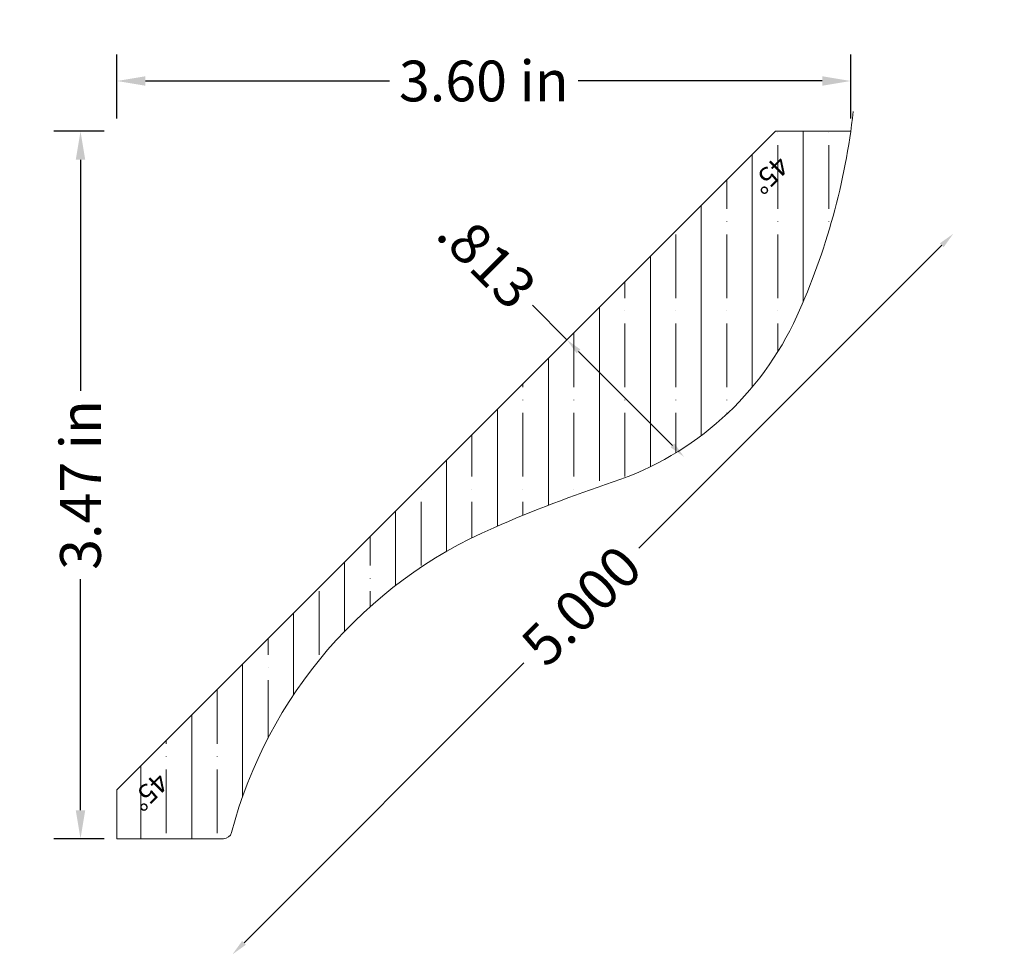
# Model space of a CAD drawing. Units: inches. Extents: x -8.77 to -3.94, y 11.48 to 16.07.
import ezdxf
from ezdxf.enums import TextEntityAlignment as Align

# ---------------------------------------------------------------- set-up
doc = ezdxf.new("R2010")
doc.units = ezdxf.units.IN
doc.header["$MEASUREMENT"] = 0
doc.layers.get('0').update_dxf_attribs({"lineweight": 0})
doc.layers.add('Dimensions', color=7, linetype='Continuous', lineweight=0)
doc.styles.get("Standard").update_dxf_attribs({"font": 'Arial.ttf'})
doc.dimstyles.get("Standard").update_dxf_attribs({"dimtxt": 0.166667, "dimasz": 0.14, "dimexe": 0.13, "dimexo": 0.0625, "dimgap": 0.06, "dimtad": 0, "dimzin": 0, "dimdsep": 46, "dimtxsty": 'Standard', "dimcen": 0, "dimazin": 0, "dimtfac": 1, "dimtofl": 0, "dimtmove": 0, "dimatfit": 3, "dimfxl": 1, "dimtfillclr": 7, "dimtolj": 1, "dimtzin": 0, "dimarcsym": 0})

# ---------------------------------------------------------------- blocks, each defined once
blk = doc.blocks.new('*D0')
at = {"layer": 'Defpoints', "color": 0, "linetype": 'Continuous', "transparency": 16777216}
for p in [(-4.5161, 16.065), (-3.9416, 15.4905), (-5.5125, 13.9195)]:
    blk.add_point(p, dxfattribs=at)
at = {"layer": 'Dimensions', "color": 7, "linetype": 'ByBlock', "lineweight": -2, "transparency": 16777216}
for p, q in [((-6.0871, 14.494), (-6.2567, 14.6637)), ((-5.5691, 13.9761), (-6.0305, 14.4375))]:
    blk.add_line(p, q, dxfattribs=at)
at = {"layer": 'Dimensions', "color": 7, "linetype": 'Continuous', "transparency": 16777216}
for points in [[(-6.0211, 14.4469), (-6.0399, 14.428), (-6.0871, 14.494)], [(-5.5597, 13.9855), (-5.5785, 13.9667), (-5.5125, 13.9195)]]:
    blk.add_solid(points, dxfattribs=at)
at = {"layer": 'Dimensions', "color": 7, "linetype": 'Continuous', "lineweight": 20, "transparency": 16777216, "insert": (-6.4794, 14.8864), "char_height": 0.2, "attachment_point": 5, "rotation": 315}
blk.add_mtext('\\A1;.813', dxfattribs=at)
blk = doc.blocks.new('*D4')
at = {"layer": 'Defpoints', "color": 0, "linetype": 'Continuous', "transparency": 16777216}
for p in [(-4.9111, 15.7336), (-4.192, 15.0145), (-8.4466, 12.198)]:
    blk.add_point(p, dxfattribs=at)
at = {"layer": 'Dimensions', "color": 7, "linetype": 'ByBlock', "lineweight": -2, "transparency": 16777216}
for p, q in [((-4.2486, 14.9579), (-5.735, 13.4715)), ((-7.671, 11.5355), (-6.298, 12.9085))]:
    blk.add_line(p, q, dxfattribs=at)
at = {"layer": 'Dimensions', "color": 7, "linetype": 'Continuous', "transparency": 16777216}
for points in [[(-4.258, 14.9673), (-4.2392, 14.9485), (-4.192, 15.0145)], [(-7.6804, 11.5449), (-7.6616, 11.5261), (-7.7276, 11.4789)]]:
    blk.add_solid(points, dxfattribs=at)
at = {"layer": 'Dimensions', "color": 7, "linetype": 'Continuous', "lineweight": 20, "transparency": 16777216, "insert": (-6.0165, 13.19), "char_height": 0.2, "attachment_point": 5, "rotation": 45}
blk.add_mtext('\\A1;5.000', dxfattribs=at)
blk = doc.blocks.new('*D10')
at = {"color": 0, "linetype": 'ByBlock', "lineweight": -2, "transparency": 16777216}
for p, q in [((-8.2948, 15.5799), (-8.2948, 15.8942)), ((-4.695, 15.5799), (-4.695, 15.8942)), ((-8.1548, 15.7642), (-6.9574, 15.7642)), ((-4.835, 15.7642), (-6.0324, 15.7642))]:
    blk.add_line(p, q, dxfattribs=at)
at = {"color": 0, "transparency": 16777216}
for points in [[(-8.1548, 15.7875), (-8.1548, 15.7408), (-8.2948, 15.7642)], [(-4.835, 15.7875), (-4.835, 15.7408), (-4.695, 15.7642)]]:
    blk.add_solid(points, dxfattribs=at)
at = {"layer": 'Defpoints', "color": 0, "transparency": 16777216}
for p in [(-4.695, 15.7642), (-8.2948, 15.5174), (-4.695, 15.5174)]:
    blk.add_point(p, dxfattribs=at)
at = {"color": 0, "lineweight": 20, "transparency": 16777216, "insert": (-6.4949, 15.7642), "char_height": 0.2, "attachment_point": 5}
blk.add_mtext('\\A1;3.60 in', dxfattribs=at)
blk = doc.blocks.new('*D11')
at = {"color": 0, "linetype": 'ByBlock', "lineweight": -2, "transparency": 16777216}
for p, q in [((-8.3573, 15.5174), (-8.6034, 15.5174)), ((-8.4734, 15.3774), (-8.4734, 14.2443)), ((-8.4734, 12.1862), (-8.4734, 13.3194)), ((-8.3573, 12.0462), (-8.6034, 12.0462))]:
    blk.add_line(p, q, dxfattribs=at)
at = {"color": 0, "transparency": 16777216}
for points in [[(-8.4968, 15.3774), (-8.4501, 15.3774), (-8.4734, 15.5174)], [(-8.4968, 12.1862), (-8.4501, 12.1862), (-8.4734, 12.0462)]]:
    blk.add_solid(points, dxfattribs=at)
at = {"layer": 'Defpoints', "color": 0, "transparency": 16777216}
for p in [(-8.4734, 15.5174), (-8.2948, 15.5174), (-8.2948, 12.0462)]:
    blk.add_point(p, dxfattribs=at)
at = {"color": 0, "lineweight": 20, "transparency": 16777216, "insert": (-8.4734, 13.7818), "char_height": 0.2, "attachment_point": 5, "rotation": 90}
blk.add_mtext('\\A1;3.47 in', dxfattribs=at)

msp = doc.modelspace()

# ---------------------------------------------------------------- hatches: boundary and pattern name
at = {"linetype": 'Continuous', "lineweight": 0}
h = msp.add_hatch(dxfattribs=at)
h.set_pattern_fill('ANSI35', angle=-135, style=0)
h.set_pattern_definition([(270, (-22.80308, 14.57382), (0.25, -4e-16), [0.3125, -0.0625, 0.0004375, -0.0620625]), (270, (-22.67808, 14.69882), (0.25, -4e-16), [])])
h.paths.add_polyline_path([(-4.9595, 14.6095), (-4.8975, 14.755), (-4.8425, 14.9033), (-4.7947, 15.054), (-4.7541, 15.2068), (-4.7208, 15.3614), (-4.695, 15.5174), (-5.0637, 15.5174), (-8.2948, 12.2863), (-8.2948, 12.0462), (-7.7723, 12.0462), (-7.7702, 12.0462), (-7.7682, 12.0464), (-7.7661, 12.0467), (-7.7641, 12.047), (-7.762, 12.0475), (-7.76, 12.0481), (-7.7581, 12.0487), (-7.7561, 12.0495), (-7.7543, 12.0504), (-7.7524, 12.0513), (-7.7506, 12.0524), (-7.7489, 12.0535), (-7.7472, 12.0547), (-7.7456, 12.056), (-7.7441, 12.0574), (-7.7426, 12.0589), (-7.7412, 12.0604), (-7.7399, 12.062), (-7.7386, 12.0637), (-7.7375, 12.0654), (-7.7364, 12.0672), (-7.7355, 12.069), (-7.7346, 12.0709), (-7.7338, 12.0728), (-7.7331, 12.0748), (-7.7325, 12.0768), (-7.7008, 12.1857), (-7.6635, 12.2928), (-7.621, 12.3979), (-7.5733, 12.5008), (-7.5204, 12.6011), (-7.4626, 12.6987), (-7.4, 12.7932), (-7.3327, 12.8845), (-7.2609, 12.9723), (-7.1848, 13.0564), (-7.1046, 13.1366), (-7.0205, 13.2126), (-6.9327, 13.2843), (-6.8413, 13.3516), (-6.7468, 13.4142), (-6.6492, 13.4719), (-6.5488, 13.5247), (-6.4459, 13.5724), (-6.2173, 13.6669), (-5.9856, 13.7537), (-5.9862, 13.7557), (-5.9868, 13.7577), (-5.9872, 13.7597), (-5.9875, 13.7617), (-5.9877, 13.7638), (-5.9879, 13.7659), (-5.9879, 13.7679), (-5.9878, 13.77), (-5.9876, 13.772), (-5.9872, 13.7741), (-5.9868, 13.7761), (-5.9863, 13.7781), (-5.9857, 13.7801), (-5.985, 13.782), (-5.9842, 13.7839), (-5.9832, 13.7857), (-5.9822, 13.7875), (-5.9811, 13.7893), (-5.9799, 13.791), (-5.9787, 13.7926), (-5.9773, 13.7941), (-5.9759, 13.7956), (-5.9743, 13.797), (-5.9728, 13.7983), (-5.9711, 13.7996), (-5.9694, 13.8007), (-5.9676, 13.8018), (-5.9658, 13.8028), (-5.964, 13.8037), (-5.962, 13.8044), (-5.9601, 13.8051), (-5.9581, 13.8057), (-5.9561, 13.8062), (-5.9541, 13.8065), (-5.952, 13.8068), (-5.95, 13.807), (-5.9479, 13.807), (-5.9458, 13.807), (-5.9438, 13.8068), (-5.9417, 13.8066), (-5.9397, 13.8062), (-5.9377, 13.8057), (-5.9357, 13.8051), (-5.9338, 13.8045), (-5.9319, 13.8037), (-5.93, 13.8028), (-5.9282, 13.8018), (-5.9264, 13.8008), (-5.9247, 13.7996), (-5.923, 13.7984), (-5.9215, 13.7971), (-5.9199, 13.7957), (-5.9185, 13.7942), (-5.9171, 13.7926), (-5.9159, 13.791), (-5.9147, 13.7893), (-5.9136, 13.7876), (-5.9125, 13.7858), (-5.9116, 13.7839), (-5.9108, 13.7821), (-5.9101, 13.7801), (-5.8603, 13.797), (-5.787, 13.8237), (-5.7152, 13.8541), (-5.6451, 13.8881), (-5.5768, 13.9257), (-5.5105, 13.9668), (-5.4464, 14.0112), (-5.3846, 14.0588), (-5.3254, 14.1095), (-5.2688, 14.1632), (-5.2151, 14.2198), (-5.1644, 14.279), (-5.1167, 14.3407), (-5.0723, 14.4048), (-5.0312, 14.4711), (-4.9936, 14.5394)])

# ---------------------------------------------------------------- linework, layer by layer
at = {"color": 7, "linetype": 'Continuous', "lineweight": 0}
for p, q in [((-5.0637, 15.5174), (-8.2948, 12.2863)), ((-4.695, 15.5174), (-5.0637, 15.5174)), ((-8.2948, 12.0462), (-8.2948, 12.2863)), ((-7.7723, 12.0462), (-8.2948, 12.0462))]:
    msp.add_line(p, q, dxfattribs=at)
for centre, radius, start, end in [((-7.9773, 15.9812), 3.3149, 335.5571, 353.6506), ((-6.3438, 15.2387), 1.5206, 288.5404, 335.5571), ((-3.5234, 6.829), 7.3494, 108.54036, 113.43142), ((-5.5467, 11.4976), 2.2613, 113.4314, 165.159), ((-7.7723, 12.0873), 0.0411, 270, 345.159)]:
    msp.add_arc(centre, radius, start, end, dxfattribs=at)

# ---------------------------------------------------------------- texts
at = {"color": 7, "linetype": 'Continuous'}
for p in [(-4.9884, 15.3379), (-8.0322, 12.3109)]:
    msp.add_text('45%%D', height=0.09583, rotation=225, dxfattribs=at).set_placement(p, align=Align.TOP_LEFT)

# ---------------------------------------------------------------- dimensions: what is measured, and where the dimension line sits
at = {"color": 7, "lineweight": 20}
dim = msp.add_linear_dim(base=(-4.695, 15.7642), p1=(-8.2948, 15.5174), p2=(-4.695, 15.5174), dimstyle='Standard', override={"dimtxt": 0.2, "dimpost": ' in'}, dxfattribs=at)
dim.commit()
dim.dimension.update_dxf_attribs({"geometry": '*D10', "text_midpoint": (-6.4949, 15.7642)})
dim = msp.add_linear_dim(base=(-8.4734, 15.5174), p1=(-8.2948, 12.0462), p2=(-8.2948, 15.5174), angle=90, dimstyle='Standard', override={"dimtxt": 0.2, "dimpost": ' in'}, dxfattribs=at)
dim.commit()
dim.dimension.update_dxf_attribs({"geometry": '*D11', "text_midpoint": (-8.4734, 13.7818)})
at = {"layer": 'Dimensions', "color": 7, "linetype": 'Continuous', "lineweight": 20}
for base, p1, p2, angle, picture, middle in [((-5.5125, 13.9195), (-4.5161, 16.065), (-3.9416, 15.4905), 315, '*D0', (-6.4794, 14.8864)), ((-4.192, 15.0145), (-8.4466, 12.198), (-4.9111, 15.7336), 45, '*D4', (-6.0165, 13.19))]:
    dim = msp.add_linear_dim(base=base, p1=p1, p2=p2, angle=angle, dimstyle='Standard', override={"dimtxt": 0.2, "dimasz": 0.08, "dimexe": 0.0625, "dimgap": 0.0625, "dimdec": 3, "dimrnd": 0.0001, "dimzin": 7, "dimdsep": 0, "dimpost": '', "dimse1": 1, "dimse2": 1, "dimclrd": 7, "dimclre": 7, "dimclrt": 7, "dimtdec": 3, "dimtfillclr": 18, "dimfrac": 2}, dxfattribs=at)
    dim.commit()
    dim.dimension.update_dxf_attribs({"geometry": picture, "text_midpoint": middle, "dimtype": 161})

doc.saveas('drawing.dxf')
